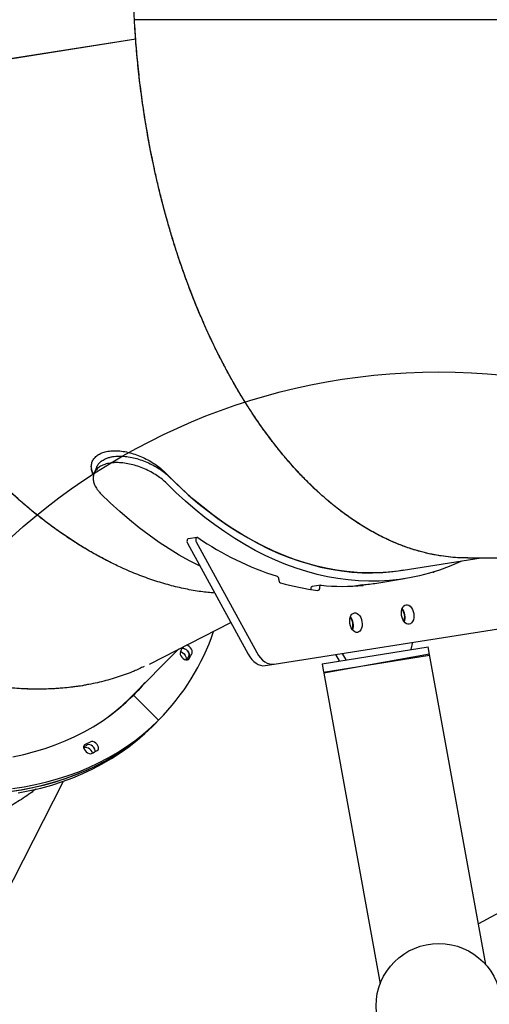
# Model space of a CAD drawing. Units: millimetres. Extents: x 7719 to 25297, y 16780 to 29903.
# Drawn here: x 11315 to 11648, y 22540 to 23239 of the extents above; entities that cross this region are included whole.
import ezdxf

# ---------------------------------------------------------------- set-up
doc = ezdxf.new("R2010")
doc.units = ezdxf.units.MM
doc.header["$LTSCALE"] = 150
doc.layers.add('MOUNTING_HOLES', color=1, linetype='Continuous')

msp = doc.modelspace()

# ---------------------------------------------------------------- linework, layer by layer
at = {"color": 7, "linetype": 'Continuous', "lineweight": 25}
for p, q in [((11908.67, 23238.68), (11396.37, 23238.68)), ((11397.25, 23224.96), (11153.99, 23186.44)), ((11397.25, 23224.9), (11154.01, 23186.37)), ((11369.73, 22921.38), (11367.8, 22916.78)), ((11433.96, 22867.17), (11476.94, 22788.53)), ((11440.76, 22871.28), (11434.55, 22870.3)), ((11440.17, 22868.15), (11483.15, 22789.52)), ((11586.95, 22847.94), (11642.13, 22856.68)), ((11632.59, 22856.68), (12082.33, 22856.68)), ((11609.41, 22847.08), (11608.62, 22846.71)), ((11528.47, 22837.36), (11522.27, 22836.38)), ((11558.07, 22837.64), (11552.41, 22836.74)), ((11558.51, 22837.68), (11558.56, 22837.29)), ((11568.1, 22838.88), (11587.88, 22842.01)), ((11576.87, 22840.27), (11576.89, 22840.2)), ((11579.27, 22840.65), (11576.97, 22840.11)), ((11521.32, 22834.54), (11521.33, 22834.37)), ((11406.99, 22781.42), (11464.75, 22810.84)), ((11495.3, 22781.32), (11654.35, 22806.51)), ((11593.44, 22796.86), (11592.32, 22791.62)), ((11393.3, 22757.45), (11427.95, 22792.09)), ((11529.49, 22781.67), (11604.65, 22793.57)), ((11605.45, 22788.48), (11530.57, 22774.91)), ((11541.83, 22783.62), (11539.13, 22788.26)), ((11546.48, 22784.36), (11543.79, 22789)), ((11605.52, 22788.07), (11604.65, 22793.57)), ((11645.4, 22568.13), (11605.52, 22788.07)), ((11432.75, 22784.7), (11432.6, 22784.4)), ((11489.09, 22780.33), (11495.3, 22781.32)), ((11529.49, 22781.67), (11530.43, 22775.74)), ((11530.43, 22775.74), (11605.59, 22787.65)), ((11530.57, 22774.91), (11570.53, 22554.5)), ((11386.97, 22751.11), (11393.3, 22757.45)), ((11413.46, 22741.54), (11395.79, 22759.23)), ((11413.11, 22741.9), (11396.14, 22758.87)), ((11409.11, 22737.19), (11411.33, 22739.41)), ((11411.24, 22739.32), (11413.46, 22741.54)), ((11413.68, 22741.76), (11413.46, 22741.54)), ((11303.48, 22614.52), (11346.15, 22698.26)), ((11811.55, 22689.19), (11640.16, 22597))]:
    msp.add_line(p, q, dxfattribs=at)
at = {"color": 7, "linetype": 'Continuous', "lineweight": 25, "flags": 128}
for points in [[(11586.95, 22847.94), (11583.36, 22847.42), (11576.13, 22846.64), (11568.87, 22846.21), (11561.56, 22846.15), (11554.22, 22846.44), (11546.86, 22847.09), (11539.48, 22848.1), (11532.08, 22849.46), (11524.69, 22851.17), (11517.29, 22853.24), (11509.9, 22855.66), (11502.53, 22858.43), (11495.18, 22861.54), (11487.87, 22865), (11480.59, 22868.79), (11473.35, 22872.92), (11466.17, 22877.39), (11459.04, 22882.18), (11451.97, 22887.29), (11444.98, 22892.73), (11438.07, 22898.47), (11431.23, 22904.53), (11424.49, 22910.89), (11417.85, 22917.54)], [(11421.03, 22914.31), (11427.72, 22907.79), (11434.52, 22901.57), (11441.39, 22895.66), (11448.35, 22890.06), (11455.39, 22884.78), (11462.49, 22879.81), (11469.65, 22875.18), (11476.87, 22870.87), (11484.13, 22866.9), (11491.44, 22863.27), (11498.78, 22859.97), (11506.14, 22857.03), (11513.53, 22854.43), (11520.93, 22852.18), (11528.33, 22850.28), (11535.74, 22848.74), (11543.13, 22847.56), (11550.51, 22846.73), (11557.87, 22846.25), (11565.2, 22846.14), (11572.49, 22846.38), (11579.75, 22846.98), (11586.95, 22847.94)], [(11628.49, 22854.52), (11626.17, 22853.46), (11619.38, 22850.61), (11612.51, 22848.09), (11605.56, 22845.93), (11598.54, 22844.1), (11591.45, 22842.62), (11584.31, 22841.49), (11577.11, 22840.71), (11569.87, 22840.27), (11562.59, 22840.19), (11555.28, 22840.45), (11547.94, 22841.07), (11540.59, 22842.03), (11533.22, 22843.34), (11525.84, 22845), (11518.47, 22847), (11511.11, 22849.35), (11503.76, 22852.03), (11496.43, 22855.06), (11489.13, 22858.42), (11481.86, 22862.11), (11474.64, 22866.14), (11467.46, 22870.49), (11460.34, 22875.16), (11453.27, 22880.15), (11446.28, 22885.45), (11439.36, 22891.06), (11432.51, 22896.98), (11425.76, 22903.19), (11419.09, 22909.69)], [(11442.85, 22850.91), (11442.57, 22851.04), (11435.31, 22854.74), (11428.08, 22858.76), (11420.9, 22863.11), (11413.78, 22867.78), (11406.72, 22872.77), (11399.72, 22878.08), (11392.8, 22883.69), (11385.96, 22889.6), (11379.2, 22895.81), (11372.54, 22902.32)], [(11434.55, 22870.3), (11434.4, 22870.26), (11434.04, 22870.01), (11433.78, 22869.59), (11433.63, 22869.03), (11433.61, 22868.39), (11433.73, 22867.75), (11433.96, 22867.17)], [(11441.42, 22871.11), (11441.01, 22871.28), (11440.6, 22871.24), (11440.25, 22871), (11439.99, 22870.57), (11439.84, 22870.01), (11439.82, 22869.38), (11439.93, 22868.73), (11440.17, 22868.15)], [(11528.68, 22837.36), (11528.44, 22837.35), (11528.21, 22837.26), (11528, 22837.11), (11527.82, 22836.88), (11527.68, 22836.6), (11527.59, 22836.27), (11527.53, 22835.91), (11527.53, 22835.52)], [(11558.56, 22837.29), (11558.56, 22837.27), (11558.56, 22837.26), (11558.55, 22837.24), (11558.55, 22837.22), (11558.54, 22837.21), (11558.53, 22837.2), (11558.52, 22837.19), (11558.51, 22837.19)], [(11576.97, 22840.11), (11576.95, 22840.11), (11576.94, 22840.11), (11576.93, 22840.12), (11576.92, 22840.13), (11576.91, 22840.15), (11576.9, 22840.16), (11576.89, 22840.18), (11576.89, 22840.2)], [(11522.27, 22836.38), (11522.23, 22836.37), (11522, 22836.28), (11521.79, 22836.12), (11521.62, 22835.9), (11521.48, 22835.61), (11521.38, 22835.29), (11521.33, 22834.92), (11521.32, 22834.54)], [(11527.53, 22835.52), (11527.53, 22835.14), (11527.47, 22834.78), (11527.37, 22834.45), (11527.23, 22834.16), (11527.05, 22833.94), (11526.84, 22833.78), (11526.61, 22833.7), (11526.37, 22833.69)], [(11585.75, 22815.89), (11585.61, 22817.45), (11585.7, 22818.96), (11586, 22820.35), (11586.51, 22821.55), (11587.19, 22822.51), (11588.01, 22823.16), (11588.93, 22823.48), (11589.91, 22823.46), (11590.9, 22823.09), (11591.84, 22822.4), (11592.69, 22821.41), (11593.41, 22820.18), (11593.96, 22818.77), (11594.31, 22817.25), (11594.44, 22815.69), (11594.36, 22814.18), (11594.06, 22812.79), (11593.55, 22811.59), (11592.87, 22810.63), (11592.05, 22809.98), (11591.12, 22809.66), (11590.14, 22809.68), (11589.16, 22810.05), (11588.22, 22810.74), (11587.37, 22811.73), (11586.65, 22812.96), (11586.1, 22814.37), (11585.75, 22815.89)], [(11549.08, 22810.08), (11548.95, 22811.64), (11549.03, 22813.15), (11549.33, 22814.54), (11549.84, 22815.75), (11550.52, 22816.7), (11551.34, 22817.35), (11552.27, 22817.68), (11553.24, 22817.65), (11554.23, 22817.29), (11555.17, 22816.59), (11556.02, 22815.6), (11556.74, 22814.37), (11557.29, 22812.96), (11557.64, 22811.44), (11557.77, 22809.88), (11557.69, 22808.37), (11557.39, 22806.98), (11556.88, 22805.78), (11556.2, 22804.83), (11555.38, 22804.17), (11554.46, 22803.85), (11553.48, 22803.87), (11552.49, 22804.24), (11551.55, 22804.93), (11550.7, 22805.92), (11549.98, 22807.15), (11549.43, 22808.56), (11549.08, 22810.08)], [(11437.2, 22789.14), (11437.4, 22789.97), (11437.27, 22790.95), (11436.83, 22791.99), (11436.12, 22792.98), (11435.21, 22793.84), (11434.19, 22794.48), (11433.26, 22794.8)], [(11428.93, 22790.04), (11428.71, 22789.22), (11428.82, 22788.25), (11429.24, 22787.21), (11429.94, 22786.2), (11430.84, 22785.34), (11431.86, 22784.69), (11432.89, 22784.32), (11433.84, 22784.28), (11434.62, 22784.56), (11435.14, 22785.13)], [(11429.07, 22790.29), (11429.74, 22790.03), (11430.76, 22789.4), (11431.68, 22788.54), (11432.39, 22787.54), (11432.82, 22786.5), (11432.95, 22785.52), (11432.75, 22784.7)], [(11430.29, 22792.66), (11430.93, 22792.6), (11431.97, 22792.25), (11432.99, 22791.62), (11433.9, 22790.76), (11434.61, 22789.77), (11435.05, 22788.73), (11435.17, 22787.74), (11434.98, 22786.92)], [(11434.98, 22786.92), (11435.17, 22787.74), (11435.05, 22788.72), (11434.61, 22789.76), (11433.9, 22790.76), (11432.99, 22791.62), (11431.97, 22792.25), (11430.93, 22792.6), (11430.29, 22792.66)], [(11476.94, 22788.53), (11478.17, 22786.53), (11479.53, 22784.75), (11481, 22783.24), (11482.56, 22782.01), (11484.18, 22781.1), (11485.82, 22780.51), (11487.47, 22780.25), (11489.09, 22780.33)], [(11483.15, 22789.52), (11484.38, 22787.51), (11485.74, 22785.73), (11487.21, 22784.22), (11488.77, 22783), (11490.38, 22782.08), (11492.03, 22781.49), (11493.68, 22781.23), (11495.3, 22781.32)], [(11396.01, 22759.45), (11401.02, 22764.73), (11404.08, 22768.22)], [(11399.63, 22763.78), (11396.74, 22760.47), (11393.63, 22757.12)], [(11401.86, 22766), (11398.96, 22762.69), (11394.76, 22758.21)], [(11394.76, 22758.21), (11398.8, 22762.51), (11401.86, 22766)], [(11310.12, 22715.64), (11317.93, 22717.3), (11325.56, 22719.26), (11333.01, 22721.5), (11340.26, 22724.03), (11347.31, 22726.84), (11354.16, 22729.94), (11360.79, 22733.31), (11367.21, 22736.96), (11373.39, 22740.89), (11379.35, 22745.08), (11385.07, 22749.54), (11390.55, 22754.25), (11395.79, 22759.23)], [(11396.01, 22759.45), (11395.97, 22759.4), (11395.95, 22759.33), (11395.95, 22759.26), (11395.96, 22759.19), (11395.98, 22759.11), (11396.02, 22759.02), (11396.08, 22758.95), (11396.14, 22758.87)], [(11307.68, 22690.88), (11315.94, 22692.15), (11324.04, 22693.71), (11331.97, 22695.55), (11339.71, 22697.68), (11347.27, 22700.1), (11354.63, 22702.8), (11361.8, 22705.78), (11368.76, 22709.03), (11375.51, 22712.56), (11382.04, 22716.36), (11388.35, 22720.43), (11394.42, 22724.77), (11400.27, 22729.36), (11405.88, 22734.22), (11411.24, 22739.32)], [(11307.98, 22690.92), (11316.24, 22692.2), (11324.33, 22693.77), (11332.25, 22695.62), (11339.98, 22697.77), (11347.54, 22700.19), (11354.89, 22702.9), (11362.05, 22705.89), (11369, 22709.15), (11375.74, 22712.69), (11382.27, 22716.5), (11388.57, 22720.58), (11394.64, 22724.93), (11400.47, 22729.53), (11406.07, 22734.39), (11411.43, 22739.51)], [(11309.9, 22693.1), (11318.17, 22694.37), (11326.26, 22695.93), (11334.19, 22697.78), (11341.93, 22699.91), (11349.49, 22702.32), (11356.86, 22705.02), (11364.02, 22708), (11370.98, 22711.25), (11377.73, 22714.78), (11384.26, 22718.59), (11390.57, 22722.66), (11396.65, 22726.99), (11402.49, 22731.59), (11408.1, 22736.44), (11413.46, 22741.54)], [(11413.11, 22741.9), (11413.18, 22741.83), (11413.26, 22741.78), (11413.34, 22741.74), (11413.42, 22741.71), (11413.5, 22741.7), (11413.57, 22741.71), (11413.63, 22741.73), (11413.68, 22741.76)], [(11314.01, 22689.98), (11322.11, 22691.55), (11330.02, 22693.4), (11337.76, 22695.54), (11345.31, 22697.97), (11352.67, 22700.68), (11359.83, 22703.67), (11366.78, 22706.93), (11373.52, 22710.47), (11380.05, 22714.28), (11386.35, 22718.36), (11392.42, 22722.71), (11398.25, 22727.31), (11403.85, 22732.17), (11409.11, 22737.19)], [(11370.06, 22720.05), (11370.63, 22720.57), (11370.91, 22721.35), (11370.87, 22722.3), (11370.5, 22723.33), (11369.85, 22724.35), (11368.99, 22725.25), (11367.98, 22725.95), (11366.94, 22726.37), (11365.97, 22726.48), (11365.15, 22726.26)], [(11361.23, 22724.24), (11360.64, 22723.74), (11360.34, 22722.98), (11360.37, 22722.04), (11360.71, 22721), (11361.35, 22719.98), (11362.21, 22719.07), (11363.2, 22718.36), (11364.24, 22717.92), (11365.22, 22717.79), (11366.05, 22717.99)], [(11360.94, 22721.94), (11360.45, 22721.68), (11360.45, 22721.68)], [(11366.59, 22718.26), (11366.29, 22719.01), (11365.64, 22720.03), (11364.77, 22720.93), (11363.77, 22721.63), (11362.73, 22722.05), (11361.76, 22722.16), (11360.94, 22721.94)], [(11368.71, 22719.34), (11368.64, 22720.07), (11368.28, 22721.11), (11367.63, 22722.13), (11366.76, 22723.03), (11365.76, 22723.72), (11364.72, 22724.15), (11363.75, 22724.26), (11362.93, 22724.04)]]:
    msp.add_lwpolyline(points, dxfattribs=at)
at = {"color": 7, "linetype": 'Continuous', "lineweight": 25}
msp.add_circle((11612.07, 22538.68), 44.45, dxfattribs=at)
for centre, radius, start, end in [((11559.58, 23041.98), 207.74, 235.3331, 252.58984), ((11496.3, 22841.69), 2.35, 353.64645, 61.34805), ((11608.28, 22847.43), 0.793, 254.55147, 294.67528), ((11500.95, 22841.17), 2.34, 173.51006, 241.911), ((11546.61, 23000.32), 167.86, 253.82592, 263.07465), ((11544.48, 22987.86), 151.32, 264.00722, 275.32103), ((11544.83, 22985.79), 148.74, 275.10527, 278.9989), ((11578.53, 22814.75), 9.41, 340.83498, 37.16503), ((11578.68, 22814.99), 9.5, 7.72575, 38.00106), ((11578.75, 22814.57), 9.5, 339.99895, 10.27425), ((11541.86, 22808.94), 9.41, 340.83497, 37.16503), ((11542.02, 22809.18), 9.5, 7.72575, 38.00106), ((11542.08, 22808.76), 9.5, 339.99895, 10.27425), ((11295.77, 22857.98), 165.56, 315.41328, 341.18785), ((11284.42, 22866.72), 163.59, 332.04781, 333.41461), ((11287.59, 22863.43), 167.04, 332.04805, 333.59417), ((11285.01, 22861.38), 167.44, 332.57273, 333.59338), ((11289.26, 22861.52), 147.16, 306.50226, 314.98817), ((11288.43, 22870.85), 163.69, 296.40589, 297.95201), ((11286.38, 22868.29), 163.3, 296.91734, 297.95301), ((11286.41, 22868.25), 163.26, 296.91718, 297.95316), ((11291.76, 22867.6), 167.04, 296.40589, 297.95201)]:
    msp.add_arc(centre, radius, start, end, dxfattribs=at)
for points, knots in [([(11397.25, 23224.96), (11396.83, 23231.25), (11396.01, 23243.75), (11395.43, 23262.54), (11395.34, 23281.21), (11395.78, 23299.88), (11396.75, 23318.4), (11398.24, 23336.74), (11400.24, 23354.7), (11402.86, 23373.26), (11406.21, 23392.31), (11410.36, 23411.75), (11415.13, 23430.59), (11420.52, 23448.83), (11426.52, 23466.43), (11433.12, 23483.31), (11439.97, 23498.73), (11446.98, 23512.77), (11454.08, 23525.52), (11461.58, 23537.61), (11469.42, 23548.94), (11477.59, 23559.5), (11486.08, 23569.29), (11494.93, 23578.34), (11503.72, 23586.25), (11512.38, 23593.11), (11520.89, 23599.01), (11529.66, 23604.28), (11538.58, 23608.82), (11546.56, 23612.19), (11553.53, 23614.65), (11559.5, 23616.43), (11565.57, 23617.92), (11571.74, 23619.11), (11577.99, 23619.97), (11584.66, 23620.57), (11589.25, 23620.64), (11591.73, 23620.67)], [0, 0, 0, 0, 0.030747, 0.061158, 0.091898, 0.122315, 0.153243, 0.183939, 0.214401, 0.244632, 0.279778, 0.314764, 0.349591, 0.384438, 0.419404, 0.454344, 0.489258, 0.519716, 0.550254, 0.580873, 0.611575, 0.641868, 0.672351, 0.703025, 0.733892, 0.760854, 0.788068, 0.815535, 0.843254, 0.870492, 0.888095, 0.905859, 0.923785, 0.941873, 0.960122, 0.978532, 1, 1, 1, 1]), ([(11632.59, 22856.69), (11632.41, 22856.69), (11630.07, 22856.63), (11625.52, 22856.85), (11618.9, 22857.38), (11612.16, 22858.32), (11605.32, 22859.64), (11598.39, 22861.37), (11591.56, 22863.46), (11585.6, 22865.62), (11580.49, 22867.7), (11576.03, 22869.68), (11571.5, 22871.86), (11566.92, 22874.25), (11562.28, 22876.85), (11557.59, 22879.68), (11552.84, 22882.73), (11546.94, 22886.79), (11539.8, 22892.13), (11531.63, 22898.89), (11525.18, 22904.77), (11520.48, 22909.31), (11517.33, 22912.47), (11514.1, 22915.82), (11510.98, 22919.19), (11508.13, 22922.35), (11505.48, 22925.38), (11502.78, 22928.54), (11499.81, 22932.14), (11496.57, 22936.19), (11493.07, 22940.72), (11489.44, 22945.6), (11485.59, 22950.98), (11481.83, 22956.47), (11479.06, 22960.67), (11477.45, 22963.18), (11476.78, 22964.23), (11476.14, 22965.23), (11475.53, 22966.19), (11474.96, 22967.11), (11474.41, 22967.99), (11472.41, 22971.23), (11469.07, 22976.78), (11464.58, 22984.66), (11460.37, 22992.42), (11456.24, 23000.41), (11452.17, 23008.68), (11448.24, 23017.09), (11444.41, 23025.71), (11440.91, 23034.01), (11437.69, 23042.02), (11434.87, 23049.37), (11432.18, 23056.69), (11429.62, 23063.97), (11427.19, 23071.2), (11424.88, 23078.37), (11422.69, 23085.48), (11419.73, 23095.56), (11416.16, 23108.66), (11412.22, 23124.83), (11408.75, 23140.87), (11405.69, 23156.93), (11403.03, 23173.09), (11400.75, 23189.39), (11398.89, 23205.72), (11397.38, 23222.14), (11396.71, 23233.13), (11396.37, 23238.68)], [0, 0, 0, 0, 0.00156, 0.020707, 0.040167, 0.059941, 0.080027, 0.100426, 0.121138, 0.14031, 0.153339, 0.166606, 0.180109, 0.193848, 0.207825, 0.222037, 0.236487, 0.251173, 0.276293, 0.30281, 0.328186, 0.33808, 0.348333, 0.358944, 0.369915, 0.379375, 0.387494, 0.396636, 0.406802, 0.417992, 0.430206, 0.443541, 0.456504, 0.471702, 0.484723, 0.487346, 0.48986, 0.492265, 0.494559, 0.496744, 0.498819, 0.500784, 0.519697, 0.537489, 0.554162, 0.571116, 0.58915, 0.606529, 0.623254, 0.641628, 0.656075, 0.670279, 0.68424, 0.697958, 0.711433, 0.724664, 0.737652, 0.750398, 0.779438, 0.807851, 0.835639, 0.8628, 0.890385, 0.917882, 0.94512, 0.972321, 1, 1, 1, 1]), ([(11629.56, 22856.76), (11628.67, 22856.77), (11625.61, 22856.81), (11620.33, 22857.25), (11614.54, 22857.97), (11609.51, 22858.83), (11605.26, 22859.7), (11600.96, 22860.72), (11596.67, 22861.9), (11590.87, 22863.7), (11583.5, 22866.38), (11574.46, 22870.33), (11565.19, 22875.1), (11557.46, 22879.71), (11551.48, 22883.66), (11547.25, 22886.61), (11543.1, 22889.67), (11538.87, 22892.95), (11534.67, 22896.38), (11531.01, 22899.52), (11527.91, 22902.3), (11525.26, 22904.74), (11522.55, 22907.3), (11519.79, 22910), (11516.97, 22912.84), (11514.29, 22915.64), (11511, 22919.16), (11506.95, 22923.66), (11503.15, 22928.09), (11500.3, 22931.55), (11498.54, 22933.73), (11496.7, 22936.05), (11494.56, 22938.79), (11491.86, 22942.33), (11488.83, 22946.45), (11485.86, 22950.62), (11483.38, 22954.2), (11481.39, 22957.16), (11479.86, 22959.47), (11478.83, 22961.03), (11477.91, 22962.47), (11476.8, 22964.19), (11475.33, 22966.52), (11473.76, 22969.03), (11472.25, 22971.51), (11470.78, 22973.95), (11469.36, 22976.35), (11467.73, 22979.15), (11465.92, 22982.31), (11463.94, 22985.87), (11461.9, 22989.6), (11459.49, 22994.12), (11456.75, 22999.42), (11453.85, 23005.26), (11451.08, 23011), (11448.34, 23016.91), (11444.41, 23025.67), (11439.49, 23037.34), (11433.92, 23051.75), (11428.89, 23065.95), (11424.76, 23078.64), (11421.36, 23089.93), (11418.54, 23099.88), (11415.89, 23109.88), (11413.43, 23119.84), (11411.15, 23129.74), (11409.06, 23139.57), (11407.09, 23149.5), (11404.91, 23161.55), (11402.63, 23175.76), (11400.43, 23192.01), (11398.59, 23208.38), (11397.7, 23219.36), (11397.25, 23224.9)], [0, 0, 0, 0, 0.008141, 0.027941, 0.048041, 0.06083, 0.073738, 0.086764, 0.09991, 0.112877, 0.139701, 0.167454, 0.196138, 0.225751, 0.239844, 0.252763, 0.266013, 0.279594, 0.293506, 0.306844, 0.315369, 0.324132, 0.333132, 0.34237, 0.351846, 0.361559, 0.369719, 0.385555, 0.403473, 0.409535, 0.415802, 0.422276, 0.4293, 0.438857, 0.451632, 0.462676, 0.47199, 0.479572, 0.485424, 0.489545, 0.491359, 0.496162, 0.502438, 0.508575, 0.514573, 0.520432, 0.526151, 0.531731, 0.540218, 0.54836, 0.556375, 0.565822, 0.578993, 0.591784, 0.604193, 0.616221, 0.629516, 0.659399, 0.688187, 0.715881, 0.74248, 0.760889, 0.779541, 0.797921, 0.816031, 0.83387, 0.851437, 0.868734, 0.886765, 0.915195, 0.943312, 0.971418, 1, 1, 1, 1]), ([(11377.98, 22854.32), (11373.95, 22856.42), (11365.18, 22860.99), (11351.7, 22869.36), (11337.6, 22879.15), (11323.74, 22889.95), (11310.15, 22901.69), (11296.76, 22914.44), (11284.24, 22927.52), (11272.65, 22940.69), (11261.94, 22953.78), (11251.32, 22967.76), (11241.04, 22982.37), (11231.11, 22997.55), (11221.78, 23012.92), (11212.77, 23028.91), (11205.55, 23042.72), (11199.81, 23054.39), (11195.43, 23063.69), (11191.14, 23073.24), (11187.1, 23082.64), (11183.25, 23092.06), (11179.41, 23101.86), (11175.81, 23111.58), (11172.32, 23121.5), (11169.03, 23131.36), (11165.98, 23141.09), (11163.15, 23150.62), (11160.58, 23159.75), (11158.11, 23169.15), (11155.92, 23177.98), (11154.63, 23183.65), (11154.01, 23186.37)], [0, 0, 0, 0, 0.040465, 0.088028, 0.136307, 0.18456, 0.23148, 0.279444, 0.328454, 0.369286, 0.410397, 0.452702, 0.496203, 0.537731, 0.580265, 0.621324, 0.664138, 0.68666, 0.709628, 0.733723, 0.757317, 0.778502, 0.802029, 0.827896, 0.847881, 0.872382, 0.897387, 0.916071, 0.938915, 0.960873, 0.981234, 1, 1, 1, 1]), ([(11453.31, 22831.77), (11450.05, 22832.06), (11443.17, 22832.66), (11432.49, 22834.63), (11421.34, 22837.26), (11410.07, 22840.66), (11398.78, 22844.76), (11388.34, 22849.2), (11378.76, 22853.79), (11369.97, 22858.43), (11361.16, 22863.51), (11352.32, 22869.05), (11343.45, 22875.06), (11334.55, 22881.55), (11325.61, 22888.54), (11316.66, 22896.03), (11307.71, 22904.04), (11298.92, 22912.42), (11291.53, 22919.91), (11285.5, 22926.31), (11280.65, 22931.63), (11275.8, 22937.14), (11270.95, 22942.82), (11266.11, 22948.7), (11261.28, 22954.76), (11256.46, 22961), (11251.2, 22968.06), (11245.5, 22976.02), (11239.34, 22985), (11233.17, 22994.42), (11227, 23004.29), (11220.86, 23014.61), (11214.95, 23025.04), (11209.13, 23035.84), (11203.37, 23047.09), (11197.74, 23058.71), (11192.33, 23070.51), (11187.07, 23082.62), (11183.68, 23091.07), (11181.92, 23095.47)], [0, 0, 0, 0, 0.032078, 0.067834, 0.103808, 0.140002, 0.176416, 0.212377, 0.2404, 0.268645, 0.297114, 0.325805, 0.35472, 0.38401, 0.413677, 0.443722, 0.474146, 0.504947, 0.534549, 0.551721, 0.569086, 0.586646, 0.604401, 0.622349, 0.640493, 0.658831, 0.677363, 0.701447, 0.726189, 0.751589, 0.777647, 0.804362, 0.831736, 0.857077, 0.885156, 0.914545, 0.941275, 0.969483, 1, 1, 1, 1]), ([(11363.87, 22766.95), (11362.88, 22766.73), (11358.32, 22765.71), (11349.82, 22764.68), (11338.41, 22763.71), (11326.64, 22763.46), (11314.64, 22763.87), (11303.33, 22764.86), (11292.8, 22766.27), (11283.02, 22767.97), (11273.06, 22770.08), (11262.94, 22772.62), (11252.65, 22775.59), (11242.18, 22779.01), (11231.52, 22782.89), (11220.69, 22787.26), (11209.7, 22792.1), (11198.76, 22797.36), (11189.41, 22802.2), (11181.7, 22806.42), (11175.44, 22809.99), (11169.13, 22813.72), (11162.76, 22817.63), (11156.34, 22821.72), (11149.87, 22825.99), (11143.36, 22830.45), (11136.18, 22835.53), (11128.29, 22841.34), (11119.67, 22847.98), (11110.89, 22855.03), (11101.97, 22862.51), (11092.93, 22870.43), (11084.09, 22878.52), (11075.22, 22886.99), (11066.26, 22895.91), (11057.32, 22905.22), (11048.53, 22914.78), (11039.78, 22924.67), (11033.95, 22931.66), (11030.92, 22935.29)], [0, 0, 0, 0, 0.010174, 0.046739, 0.083527, 0.12054, 0.157778, 0.194553, 0.22321, 0.252095, 0.281207, 0.310548, 0.340117, 0.37007, 0.400409, 0.431134, 0.462246, 0.493744, 0.524016, 0.541576, 0.559335, 0.577292, 0.595448, 0.613803, 0.632357, 0.65111, 0.670062, 0.694691, 0.719993, 0.745967, 0.772615, 0.799935, 0.827928, 0.853843, 0.882558, 0.912611, 0.939946, 0.968792, 1, 1, 1, 1]), ([(11367.42, 22915.42), (11366.95, 22916.47), (11366.02, 22918.56), (11365.67, 22921.62), (11366.13, 22924.48), (11367.41, 22927.04), (11369.49, 22929.21), (11372.25, 22930.93), (11375.64, 22932.12), (11379.52, 22932.77), (11383.79, 22932.86), (11388.33, 22932.42), (11393.03, 22931.44), (11397.8, 22929.98), (11402.48, 22928.08), (11406.98, 22925.8), (11411.14, 22923.2), (11414.87, 22920.42), (11416.87, 22918.49), (11417.85, 22917.54)], [0, 0, 0, 0, 0.059724, 0.119925, 0.179759, 0.239591, 0.2988, 0.358002, 0.416455, 0.474907, 0.532662, 0.590417, 0.64845, 0.706489, 0.765188, 0.823892, 0.883251, 0.942611, 1, 1, 1, 1]), ([(11369.74, 22921.37), (11369.74, 22921.39), (11369.97, 22922.29), (11371.15, 22923.83), (11373.31, 22925.86), (11375.91, 22927.24), (11378.56, 22928.12), (11381.48, 22928.74), (11385.17, 22929.05), (11389.67, 22928.86), (11394.4, 22928.13), (11399.22, 22926.9), (11404, 22925.2), (11408.6, 22923.12), (11412.91, 22920.71), (11416.36, 22918.35), (11419.05, 22916.2), (11420.37, 22914.94), (11421.03, 22914.31)], [0, 0, 0, 0, 0.001209, 0.074305, 0.147452, 0.220599, 0.269118, 0.317637, 0.390858, 0.464079, 0.5373, 0.610522, 0.683723, 0.756925, 0.830047, 0.903169, 0.951584, 1, 1, 1, 1]), ([(11367.61, 22915.97), (11367.16, 22916.75), (11366.23, 22918.35), (11366.02, 22919.89), (11365.91, 22920.69)], [0, 0, 0, 0, 0.487938, 1, 1, 1, 1]), ([(11419.09, 22909.69), (11418.08, 22910.65), (11416.04, 22912.55), (11412.27, 22915.27), (11408.09, 22917.77), (11403.57, 22919.97), (11398.83, 22921.8), (11394.02, 22923.19), (11389.26, 22924.08), (11385.18, 22924.41), (11381.83, 22924.35), (11378.67, 22924), (11375.39, 22923.21), (11372.26, 22921.81), (11369.81, 22919.94), (11368.07, 22917.67), (11367.14, 22915.07), (11367.01, 22912.23), (11367.73, 22909.25), (11369.08, 22906.56), (11370.73, 22904.24), (11371.94, 22902.96), (11372.54, 22902.32)], [0, 0, 0, 0, 0.053644, 0.107286, 0.160935, 0.214583, 0.268148, 0.321712, 0.375313, 0.428914, 0.464457, 0.5, 0.553654, 0.607307, 0.660961, 0.714615, 0.768255, 0.821895, 0.875478, 0.929062, 0.964531, 1, 1, 1, 1]), ([(11326.44, 22692.67), (11325.56, 22691.97), (11321.56, 22688.76), (11313.74, 22683.67), (11303.04, 22677.47), (11291.69, 22672), (11279.78, 22667.18), (11267.22, 22663.02), (11254.62, 22659.69), (11242.08, 22657.12), (11229.68, 22655.2), (11216.8, 22653.84), (11203.58, 22653.06), (11191.11, 22652.88), (11179.47, 22653.14), (11168.62, 22653.72), (11157.5, 22654.67), (11146.11, 22655.99), (11133.11, 22657.89), (11118.38, 22660.57), (11102.02, 22664.19), (11085.46, 22668.52), (11068.85, 22673.51), (11052.27, 22679.13), (11035.6, 22685.42), (11019.02, 22692.31), (11004.17, 22699.05), (10991.1, 22705.42), (10982.25, 22709.97), (10975.87, 22713.37), (10972.07, 22715.42), (10968.24, 22717.54), (10964.64, 22719.56), (10959.24, 22722.63), (10951.76, 22727.01), (10941.66, 22733.18), (10929.45, 22740.98), (10916.12, 22749.98), (10902.13, 22760.02), (10888.91, 22770.01), (10880.35, 22776.95), (10876.06, 22780.43)], [0, 0, 0, 0, 0.009301, 0.042371, 0.075551, 0.10823, 0.141133, 0.174261, 0.207615, 0.236686, 0.266052, 0.295713, 0.325671, 0.35506, 0.377848, 0.400911, 0.424248, 0.447861, 0.471749, 0.50426, 0.537525, 0.570258, 0.603269, 0.636279, 0.668511, 0.702074, 0.73464, 0.756984, 0.780376, 0.787944, 0.795616, 0.803392, 0.811271, 0.817589, 0.836361, 0.857231, 0.8802, 0.912839, 0.941893, 0.970837, 1, 1, 1, 1]), ([(11403.28, 22779.7), (11400.89, 22778.56), (11394.95, 22775.73), (11384.88, 22772.11), (11373.17, 22768.72), (11361.05, 22766.19), (11348.58, 22764.46), (11335.74, 22763.6), (11324.85, 22763.43), (11318.14, 22763.86), (11315.95, 22764)], [0, 0, 0, 0, 0.093429, 0.233084, 0.373199, 0.51378, 0.652239, 0.791647, 0.932009, 1, 1, 1, 1])]:
    msp.add_open_spline(points, degree=3, knots=knots, dxfattribs=at)
at = {"layer": 'MOUNTING_HOLES'}
msp.add_circle((11612.07, 22538.68), 450, dxfattribs=at)

doc.saveas('drawing.dxf')
